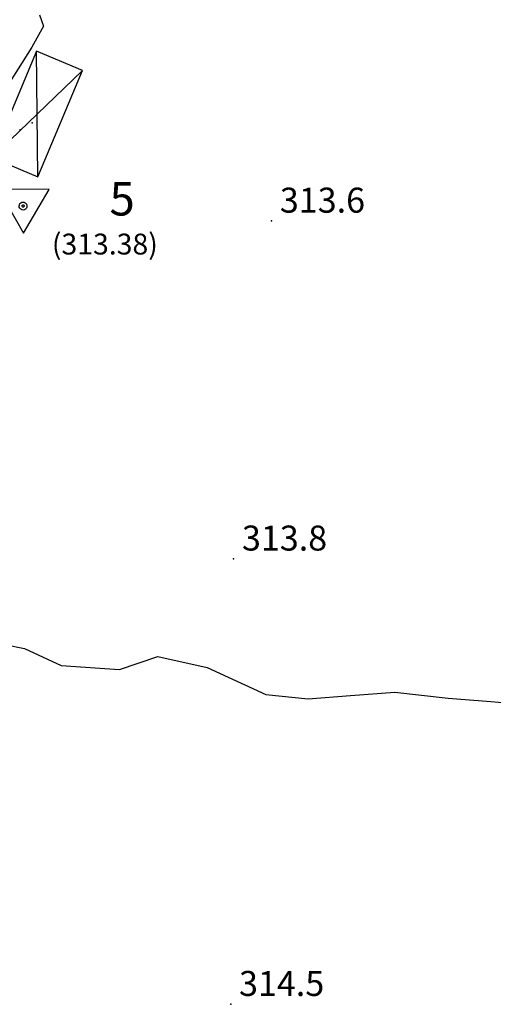
# Model space of a CAD drawing. Extents: x 514670 to 517614, y 5067431 to 5069611.
# Drawn here: x 516175 to 516232, y 5068064 to 5068182 of the extents above; entities that cross this region are included whole.
import ezdxf

# ---------------------------------------------------------------- set-up
doc = ezdxf.new("R2010")
doc.units = 0
doc.header["$LTSCALE"] = 2
doc.header["$MEASUREMENT"] = 0
for name, color, linetype in [('CURVE DI LIVELLO INTERMEDIE', 1, 'Continuous'), ('ELEMENTO DI COPERTURA TETTOIA', 1, 'Continuous'), ('PUNTO QUOTATO', 1, 'Continuous'), ('PUNTO QUOTATO EDIFICIO GRONDA', 1, 'Continuous'), ('PUNTO QUOTATO EDIFICIO PIEDE', 1, 'Continuous'), ("TOPONIMI E LOCALITA' SIGNIFICATIVE", 1, 'Continuous'), ('VERTICE DI RETE', 3, 'Continuous'), ('VESTIZIONI BARACCHE', 1, 'Continuous'), ("VIABILITA'", 1, 'Continuous')]:
    doc.layers.add(name, color=color, linetype=linetype)
doc.styles.add('Style00', font='ARIAL.TTF', dxfattribs={"height": 0.2})

# ---------------------------------------------------------------- blocks, each defined once
blk = doc.blocks.new('S103')
for p, q in [((2.617, 1.657), (-2.481, 1.68)), ((-2.481, 1.68), (0.023, -2.733)), ((0.023, -2.733), (2.617, 1.657)), ((-0.4, -0.003), (-0.371, 0.119)), ((-0.371, 0.119), (-0.314, 0.23)), ((-0.314, 0.23), (-0.229, 0.316)), ((-0.229, 0.316), (-0.122, 0.37)), ((-0.122, 0.37), (0.002, 0.39)), ((-0.114, 0), (-0.111, 0.024)), ((-0.109, -0.034), (-0.114, 0)), ((-0.111, 0.024), (-0.09, 0.065)), ((-0.09, 0.065), (-0.068, 0.088)), ((-0.068, 0.088), (-0.04, 0.102)), ((-0.04, 0.102), (0, 0.111)), ((0, 0.111), (0.024, 0.107)), ((0.002, 0.39), (0.12, 0.38)), ((0.024, 0.107), (0.046, 0.095)), ((0.046, 0.095), (0.074, 0.074)), ((0.074, 0.074), (0.094, 0.038)), ((0.094, 0.038), (0.104, 0)), ((0.104, 0), (0.099, -0.035)), ((0.12, 0.38), (0.22, 0.319)), ((0.22, 0.319), (0.306, 0.227)), ((0.306, 0.227), (0.357, 0.119)), ((0.357, 0.119), (0.385, -0.004)), ((-0.388, -0.123), (-0.4, -0.003)), ((-0.324, -0.238), (-0.388, -0.123)), ((-0.241, -0.327), (-0.324, -0.238)), ((-0.126, -0.384), (-0.241, -0.327)), ((0.002, -0.411), (-0.126, -0.384)), ((-0.095, -0.068), (-0.109, -0.034)), ((-0.073, -0.092), (-0.095, -0.068)), ((-0.039, -0.112), (-0.073, -0.092)), ((0, -0.121), (-0.039, -0.112)), ((0.032, -0.113), (0, -0.121)), ((0.132, -0.388), (0.002, -0.411)), ((0.061, -0.095), (0.032, -0.113)), ((0.082, -0.07), (0.061, -0.095)), ((0.099, -0.035), (0.082, -0.07)), ((0.234, -0.329), (0.132, -0.388)), ((0.326, -0.234), (0.234, -0.329)), ((0.375, -0.124), (0.326, -0.234)), ((0.385, -0.004), (0.375, -0.124))]:
    blk.add_line(p, q)

msp = doc.modelspace()

# ---------------------------------------------------------------- linework, layer by layer
at = {"layer": 'CURVE DI LIVELLO INTERMEDIE', "linetype": 'Continuous', "flags": 128}
for points in [[(516177.58, 5068182.38), (516178.07, 5068181.04), (516177.47, 5068179.95)], [(516177.47, 5068179.95), (516176.68, 5068178.51), (516175.02, 5068175.91), (516173.72, 5068173.82), (516173.41, 5068173.5)], [(516173.41, 5068106.84), (516175.8, 5068106.35), (516180.18, 5068104.31), (516187.19, 5068103.81), (516191.8, 5068105.38), (516197.72, 5068104.07), (516204.76, 5068100.81), (516209.81, 5068100.3), (516214.91, 5068100.72), (516220.23, 5068101.1), (516226.64, 5068100.4), (516231.76, 5068100), (516236.34, 5068099.58)]]:
    msp.add_lwpolyline(points, dxfattribs=at)
at = {"layer": 'ELEMENTO DI COPERTURA TETTOIA', "linetype": 'Continuous', "flags": 128}
msp.add_lwpolyline([(516177.38, 5068162.95), (516182.75, 5068175.69), (516177.22, 5068178.03), (516171.85, 5068165.28)], close=True, dxfattribs=at)
at = {"layer": 'PUNTO QUOTATO', "linetype": 'Continuous'}
for p in [(516205.43, 5068157.65), (516200.88, 5068117.1), (516200.53, 5068063.65)]:
    msp.add_point(p, dxfattribs=at)
at = {"layer": 'PUNTO QUOTATO EDIFICIO GRONDA', "linetype": 'Continuous'}
msp.add_point((516175.27, 5068168.59), dxfattribs=at)
at = {"layer": 'PUNTO QUOTATO EDIFICIO PIEDE', "linetype": 'Continuous'}
msp.add_point((516176.7, 5068169.41), dxfattribs=at)
at = {"layer": 'VESTIZIONI BARACCHE', "linetype": 'Continuous', "flags": 128}
for points in [[(516177.38, 5068162.95), (516177.22, 5068178.03)], [(516182.75, 5068175.69), (516171.85, 5068165.28)]]:
    msp.add_lwpolyline(points, dxfattribs=at)

# ---------------------------------------------------------------- block references
at = {"layer": 'VERTICE DI RETE', "xscale": 1.200000047683716, "yscale": 1.200000047683716, "zscale": 1.200000047683716}
msp.add_blockref('S103', (516175.62, 5068159.46), dxfattribs=at)

# ---------------------------------------------------------------- texts
at = {"layer": 'PUNTO QUOTATO', "linetype": 'Continuous', "style": 'Style00'}
for s, p in [('313.6', (516206.43, 5068158.65)), ('313.8', (516201.88, 5068118.1)), ('314.5', (516201.53, 5068064.65))]:
    msp.add_text(s, height=3, rotation=359.9983, dxfattribs=at).set_placement(p)
at = {"layer": "TOPONIMI E LOCALITA' SIGNIFICATIVE", "linetype": 'Continuous', "style": 'Style00'}
msp.add_text('5', height=4, rotation=359.9983, dxfattribs=at).set_placement((516185.99, 5068158.31))
at = {"layer": "VIABILITA'", "linetype": 'Continuous', "style": 'Style00'}
msp.add_text('(313.38)', height=2.5, rotation=359.9983, dxfattribs=at).set_placement((516179.07, 5068153.63))

doc.saveas('drawing.dxf')
